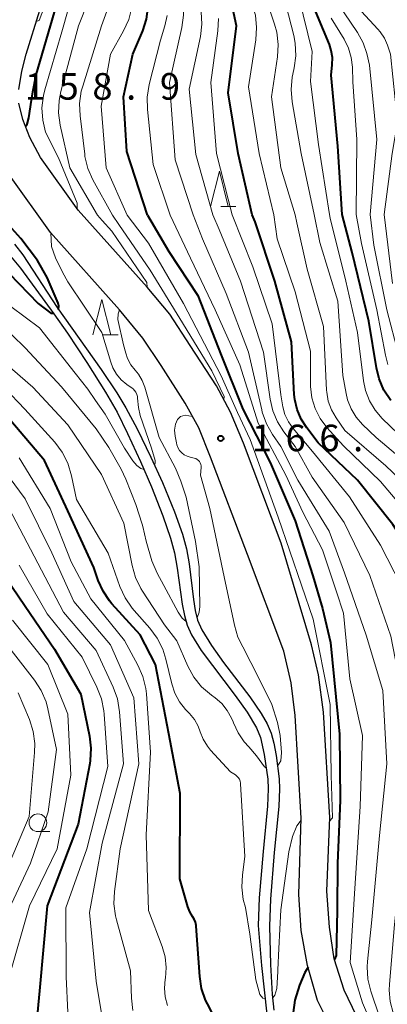
# Model space of a CAD drawing. Units: metres. Extents: x -66000 to -64000, y 27000 to 28500.
# Drawn here: x -64934 to -64882, y 27071 to 27210 of the extents above; entities that cross this region are included whole.
import ezdxf

# ---------------------------------------------------------------- set-up
doc = ezdxf.new("R2010")
doc.units = ezdxf.units.M
for name, color, linetype, lineweight in [('210100_道路縁(街区線)', 7, 'Continuous', 30), ('510100_河川', 7, 'Continuous', 30), ('633100_広葉樹林', 7, 'Continuous', 13), ('633200_針葉樹林', 7, 'Continuous', 13), ('710100_等高線(計曲線)', 7, 'Continuous', 40), ('710200_等高線(主曲線)', 7, 'Continuous', 13), ('731200_図化機測定による標高点', 7, 'Continuous', 40)]:
    doc.layers.add(name, color=color, linetype=linetype, lineweight=lineweight)
doc.styles.add('Style-WORKING', font='MS Gothic.ttf')

msp = doc.modelspace()

# ---------------------------------------------------------------- linework, layer by layer
at = {"layer": '210100_道路縁(街区線)', "linetype": 'Continuous', "lineweight": 30, "flags": 128}
for points in [[(-64901.72, 27134.51), (-64906.91, 27148.23), (-64908.57, 27152.37), (-64910.48, 27155.84), (-64913.88, 27161.12), (-64916.44, 27165), (-64919.7, 27169), (-64929.45, 27179.89), (-64935.2, 27187.95), (-64936.91, 27191.18), (-64938.2, 27194.41), (-64938.79, 27197.35), (-64938.95, 27200.24), (-64938.49, 27203.35), (-64937.72, 27206.27), (-64935.72, 27212.62), (-64934.04, 27218.15), (-64933.68, 27220.7), (-64933.75, 27223.06), (-64934.96, 27227.27), (-64939.43, 27236.59), (-64942.72, 27243.58), (-64947.17, 27252.78)], [(-64933.88, 27200.05), (-64933.49, 27202.62), (-64932.87, 27205.02), (-64930.93, 27211.19), (-64929.09, 27217.26), (-64928.72, 27220.2), (-64928.71, 27223.62), (-64930.27, 27229.05), (-64934.94, 27238.81)], [(-64896.98, 27136.11), (-64902.29, 27150.17), (-64904.1, 27154.55), (-64906.09, 27158.26), (-64909.76, 27163.97), (-64912.62, 27168.35), (-64915.81, 27172.16), (-64925.54, 27183.02), (-64930.86, 27190.47), (-64932.36, 27193.26), (-64933.34, 27195.81), (-64933.89, 27198.11)], [(-64843.03, 27000), (-64843.08, 27000.08), (-64856.18, 27020.38), (-64861.24, 27030.93), (-64863.03, 27037.31), (-64865.64, 27043.81), (-64867.67, 27047.65), (-64870.31, 27051.37), (-64877.97, 27059.05), (-64884.19, 27066.08), (-64886.37, 27069.51), (-64888.09, 27073.1), (-64889.49, 27077.53), (-64890.15, 27081.96), (-64890.53, 27087.04), (-64890.14, 27097.45), (-64891.03, 27112.29), (-64891.71, 27117.53), (-64892.71, 27121.79), (-64896.98, 27136.11)], [(-64847.79, 27000), (-64859.68, 27018.42), (-64864.94, 27029.41), (-64866.55, 27035.37), (-64869.28, 27042.09), (-64871.14, 27045.77), (-64873.47, 27048.87), (-64880.89, 27056.31), (-64887.48, 27063.75), (-64889.93, 27067.78), (-64891.85, 27071.65), (-64893.25, 27076.56), (-64894.16, 27081.5), (-64894.47, 27086.57), (-64894.14, 27097.33), (-64895.01, 27111.83), (-64895.58, 27116.42), (-64896.61, 27120.87), (-64901.72, 27134.51)]]:
    msp.add_lwpolyline(points, dxfattribs=at)
at = {"layer": '510100_河川', "linetype": 'Continuous', "lineweight": 30, "flags": 128}
for points in [[(-64934.48, 27178.24), (-64933.33, 27176.75), (-64928.49, 27169.31), (-64922.3, 27160.56), (-64920.11, 27157.28), (-64918.82, 27155.17), (-64917.25, 27152.19), (-64915.3, 27148.2), (-64913.68, 27144.65), (-64911.98, 27140.53), (-64910.85, 27137.36), (-64910.28, 27135.3), (-64909.94, 27133.2), (-64909.33, 27128.17), (-64909.07, 27126.61), (-64908.73, 27125.26), (-64908.13, 27123.89), (-64906.79, 27121.66), (-64905.08, 27119.29), (-64901.39, 27114.44), (-64899.8, 27112.11), (-64898.96, 27110.66), (-64898.38, 27109.3), (-64898.01, 27107.9), (-64897.68, 27106.18), (-64897.26, 27102.9), (-64897.21, 27101.47), (-64897.32, 27098.99), (-64897.94, 27092.49), (-64898.46, 27085.95), (-64898.63, 27082.12), (-64898.48, 27076.74), (-64898.23, 27072.49), (-64897.99, 27070.27)], [(-64935.52, 27177.11), (-64933.64, 27174.85), (-64928.96, 27168.41), (-64927.03, 27165.69), (-64924.3, 27161.57), (-64921.69, 27157.4), (-64920.06, 27154.54), (-64918.6, 27151.57), (-64916.77, 27147.61), (-64915.24, 27144.05), (-64913.63, 27139.94), (-64912.55, 27136.78), (-64911.99, 27134.73), (-64911.61, 27132.59), (-64910.88, 27127.49), (-64910.57, 27125.9), (-64910.19, 27124.53), (-64909.58, 27123.18), (-64908.22, 27120.97), (-64903.43, 27114.61), (-64901.76, 27112.27), (-64900.45, 27110.07), (-64899.89, 27108.73), (-64899.34, 27106.32), (-64898.85, 27102.82), (-64898.8, 27101.46), (-64898.89, 27099.05), (-64899.52, 27092.63), (-64900.07, 27086.1), (-64900.22, 27082.23), (-64899.72, 27076.6), (-64899.01, 27069.71)]]:
    msp.add_lwpolyline(points, dxfattribs=at)
at = {"layer": '633100_広葉樹林', "linetype": 'Continuous', "lineweight": 13}
msp.add_line((-64931.2, 27095.45), (-64929.53, 27095.45), dxfattribs=at)
msp.add_circle((-64931.2, 27096.7), 1.25, dxfattribs=at)
at = {"layer": '633200_針葉樹林', "linetype": 'Continuous', "lineweight": 13}
for p, q in [((-64905.45, 27183.53), (-64903.37, 27183.53)), ((-64922, 27165.46), (-64919.92, 27165.46))]:
    msp.add_line(p, q, dxfattribs=at)
at = {"layer": '633200_針葉樹林', "linetype": 'Continuous', "lineweight": 13, "flags": 128}
for points in [[(-64906.91, 27183.53), (-64905.66, 27188.53), (-64904.41, 27183.53)], [(-64923.46, 27165.46), (-64922.21, 27170.46), (-64920.96, 27165.46)]]:
    msp.add_lwpolyline(points, dxfattribs=at)
at = {"layer": '710100_等高線(計曲線)', "linetype": 'Continuous', "lineweight": 40, "flags": 128}
for points, elevation in [([(-64888.38, 27182.41), (-64889, 27192.05), (-64889.93, 27202.07), (-64889.78, 27203.53), (-64889.76, 27204.55), (-64889.92, 27205.55), (-64890.19, 27206.36), (-64892.95, 27213.05), (-64895.78, 27220.22), (-64897.06, 27225), (-64897.53, 27234.47), (-64899.28, 27240.72), (-64903, 27247.47), (-64906.84, 27255.16), (-64909.03, 27263), (-64913.44, 27270.56), (-64918.96, 27277), (-64922.57, 27283.43), (-64925.55, 27291), (-64927.87, 27294.13), (-64933.8, 27298.16)], 190), ([(-64901.06, 27182.38), (-64903.01, 27190.99), (-64904.43, 27199.57), (-64903.24, 27209), (-64905.31, 27218.69), (-64905, 27223.22), (-64906.98, 27233.02), (-64909.71, 27240.29), (-64913.27, 27247), (-64915.8, 27252.2), (-64919, 27260.38), (-64923.14, 27266.86), (-64927, 27273.71), (-64930.75, 27281.25), (-64931.23, 27282.77), (-64931.5, 27283.4), (-64931.87, 27283.98), (-64932.34, 27284.48), (-64932.89, 27284.9), (-64933.12, 27285.04), (-64939, 27288.21)], 180), ([(-64915.77, 27182.33), (-64918.7, 27191.3), (-64919.18, 27199), (-64917.83, 27205), (-64916.45, 27208.28), (-64915.92, 27209.94), (-64915.68, 27211.67), (-64915.75, 27213.41), (-64915.82, 27213.91), (-64917, 27220.54), (-64916.03, 27229.97), (-64917.56, 27236.44), (-64921.54, 27243), (-64926.66, 27249.34), (-64930.01, 27254.51), (-64930.83, 27256.05), (-64931.39, 27257.8), (-64932.98, 27265.02), (-64936.67, 27273)], 170), ([(-64932.95, 27194.8), (-64932.74, 27195.16), (-64932.49, 27196.04), (-64932.09, 27198.53), (-64931.91, 27199.72), (-64931.47, 27202.09), (-64928.88, 27210.94), (-64927.65, 27215.12), (-64926.86, 27218.48), (-64926.66, 27219.96), (-64926.71, 27221.88), (-64926.97, 27223.74), (-64927.96, 27228.03), (-64928.75, 27230.49), (-64932.34, 27238.76), (-64935.22, 27245.36)], 160), ([(-64928.3, 27169.03), (-64928.27, 27169.5), (-64928.35, 27169.9), (-64929.9, 27173.55), (-64931.25, 27175.93), (-64933.6, 27179.03), (-64934.86, 27180.46), (-64935.94, 27181.51), (-64938.23, 27183.14), (-64940.69, 27184.91), (-64940.83, 27185.02), (-64941.03, 27185.23), (-64941.19, 27185.48), (-64941.31, 27185.76), (-64941.79, 27187.24), (-64941.98, 27188.08), (-64942.02, 27188.94), (-64941.92, 27189.8), (-64941.66, 27190.62), (-64941.22, 27191.46), (-64940.74, 27191.86), (-64939.88, 27192.31), (-64938.84, 27192.61), (-64937.56, 27192.82)], 160), ([(-64947.61, 27182.24), (-64940.37, 27179), (-64936.65, 27175.5), (-64931.18, 27169.86), (-64929.39, 27168.5), (-64929.03, 27168.5)], 160), ([(-64915.77, 27182.33), (-64912.78, 27177.22), (-64908.68, 27171), (-64905.41, 27162.59), (-64902.38, 27155), (-64898.53, 27147.47), (-64895, 27139.25), (-64892.51, 27131.49), (-64891.16, 27126.91), (-64890.02, 27122.08), (-64888.78, 27109.16), (-64888.68, 27099.84), (-64889.02, 27091), (-64889.08, 27084.34), (-64889.21, 27078.01), (-64889.45, 27077.41)], 170), ([(-64876.23, 27070.21), (-64876.39, 27071.85), (-64876.31, 27073.17), (-64875.62, 27078.38), (-64874.42, 27089), (-64873.22, 27100.78), (-64875, 27110.13), (-64875.67, 27117), (-64875.17, 27123.23), (-64875.18, 27124.97), (-64875.5, 27126.71), (-64877, 27132.12), (-64881.26, 27138.74), (-64886.23, 27145), (-64891.74, 27150.26), (-64893.37, 27152.34), (-64894.17, 27153.57), (-64894.74, 27154.92), (-64895.07, 27156.34), (-64895.14, 27157.07), (-64895.53, 27164.47), (-64897.88, 27173), (-64900.64, 27181.36), (-64901.06, 27182.38)], 180), ([(-64881.55, 27156.2), (-64882.5, 27157.66), (-64883.19, 27159.26), (-64883.56, 27160.8), (-64884.62, 27167.38), (-64886.96, 27177.04), (-64888.38, 27182.41)], 190), ([(-64906, 27068.53), (-64907.36, 27071.17), (-64907.6, 27071.68), (-64908.17, 27073.33), (-64908.44, 27075.05), (-64908.95, 27082.13), (-64908.95, 27082.22), (-64909.04, 27082.68), (-64909.21, 27083.1), (-64909.45, 27083.5), (-64909.84, 27084.15), (-64910.1, 27084.84), (-64911.21, 27088.79), (-64911.18, 27100.82), (-64912.78, 27109.22), (-64914.64, 27119), (-64916.82, 27123.18), (-64920.79, 27127.57), (-64921.11, 27127.95), (-64922.04, 27129.32), (-64922.72, 27130.83), (-64923.35, 27132.65), (-64927, 27140.67), (-64930.26, 27147.74), (-64935, 27153.33)], 170), ([(-64937.77, 27134.23), (-64933, 27127.23), (-64928.85, 27121.15), (-64925.18, 27114.82), (-64923.96, 27108.92), (-64923.76, 27107.19), (-64923.86, 27105.45), (-64923.92, 27105.07), (-64925.52, 27096.48), (-64929.88, 27085), (-64930.97, 27073.03), (-64931.4, 27068.57)], 180), ([(-64893.19, 27076.36), (-64893.66, 27075.61), (-64894.41, 27073.79), (-64895.03, 27071.69), (-64895.29, 27069.95), (-64895.52, 27067.55), (-64895.57, 27065.71), (-64895.38, 27063.41), (-64895.16, 27061.71), (-64894.74, 27060.39), (-64894.24, 27059.47), (-64894.15, 27058.86)], 170)]:
    msp.add_lwpolyline(points, dxfattribs=dict(at, elevation=elevation))
at = {"layer": '710200_等高線(主曲線)', "linetype": 'Continuous', "lineweight": 13, "flags": 128}
for points, elevation in [([(-64897.99, 27182.39), (-64900.08, 27191), (-64901.57, 27200.43), (-64900.54, 27207.02), (-64900.42, 27208.75), (-64900.6, 27210.49), (-64900.71, 27210.95), (-64901.56, 27214.44), (-64903.84, 27222.16), (-64905, 27232.46), (-64907.56, 27240.44), (-64911.83, 27248.17), (-64915.09, 27255), (-64917.73, 27262.27), (-64922.02, 27269), (-64926, 27276), (-64929, 27281.07), (-64929.71, 27283.33), (-64930.12, 27284.31), (-64930.69, 27285.21), (-64931.41, 27285.99), (-64932.25, 27286.64), (-64932.46, 27286.77), (-64937, 27289.41)], 182), ([(-64906.61, 27182.36), (-64909, 27190.87), (-64909.94, 27200.06), (-64908.34, 27207.52), (-64908.12, 27209.25), (-64908.21, 27210.99), (-64908.6, 27212.69), (-64908.66, 27212.89), (-64910.78, 27219), (-64910.76, 27223.24), (-64910.31, 27228.06), (-64910.3, 27229.8), (-64910.62, 27231.6), (-64912.27, 27237.73), (-64916.22, 27245), (-64919.08, 27252.92), (-64923.59, 27259), (-64927.41, 27266.59), (-64931, 27273.53), (-64934.08, 27279.88)], 176), ([(-64909.36, 27182.35), (-64911.87, 27190.13), (-64912.7, 27201), (-64910.95, 27208.76), (-64910.72, 27210.49), (-64910.79, 27212.23), (-64911.16, 27213.93), (-64911.37, 27214.54), (-64912.26, 27216.84), (-64912.74, 27218.51), (-64912.92, 27220.25), (-64912.88, 27221.31), (-64912.12, 27229.88), (-64913.81, 27237), (-64917.74, 27244.26), (-64921, 27251.52), (-64926.06, 27257.94), (-64929, 27265.84), (-64932.73, 27273.27), (-64934.28, 27276.49)], 174), ([(-64918.66, 27182.33), (-64921.6, 27189), (-64922.31, 27197.69), (-64920.97, 27205.03), (-64919.14, 27208.29), (-64918.42, 27209.88), (-64917.98, 27211.57), (-64917.85, 27213.3), (-64917.89, 27214.1), (-64918.56, 27221.44), (-64918.52, 27229.35), (-64918.66, 27231.08), (-64919.1, 27232.77), (-64919.38, 27233.46), (-64921.84, 27239), (-64926.92, 27245.08), (-64931, 27251.55), (-64934.31, 27259.69)], 168), ([(-64920.73, 27182.32), (-64923.47, 27187.32), (-64924.17, 27188.92), (-64924.58, 27190.61), (-64924.62, 27190.9), (-64925.28, 27196.32), (-64925.34, 27198.06), (-64925.1, 27199.79), (-64924.9, 27200.51), (-64922.25, 27209), (-64920.74, 27213.17), (-64920.29, 27214.85), (-64920.13, 27216.59), (-64920.14, 27216.95), (-64920.45, 27225.55), (-64923, 27234.97), (-64926.16, 27239.84), (-64930.47, 27247), (-64934.08, 27253.92)], 166), ([(-64928.3, 27190.38), (-64930.12, 27194.04), (-64930.52, 27195.73), (-64930.63, 27197.47), (-64930.42, 27199.21), (-64930.23, 27200), (-64927.83, 27208.17), (-64925.36, 27216.97), (-64925.04, 27218.68), (-64925.02, 27220.43), (-64925.09, 27221.09), (-64926.07, 27227.93), (-64929, 27235.64), (-64932.55, 27243.45), (-64936.04, 27251)], 162), ([(-64922.84, 27182.31), (-64926.73, 27189), (-64928.06, 27195), (-64928.29, 27196.73), (-64928.22, 27198.47), (-64927.96, 27199.77), (-64925.48, 27209), (-64922.86, 27215.67), (-64922.37, 27217.34), (-64922.18, 27219.08), (-64922.26, 27220.65), (-64923.11, 27227), (-64926.32, 27235.68), (-64930.55, 27243), (-64933.94, 27250.06)], 164), ([(-64931.43, 27209.61), (-64931.02, 27209.75), (-64930.63, 27210.75), (-64929.07, 27214.97), (-64928.76, 27216.1), (-64927.86, 27219.58), (-64927.97, 27223.27), (-64929.77, 27229.93), (-64934.9, 27240.82)], 158), ([(-64894.98, 27182.39), (-64897, 27189), (-64898.33, 27199), (-64897.49, 27204.64), (-64897.38, 27206.38), (-64897.58, 27208.12), (-64897.89, 27209.26), (-64900.09, 27215.91)], 184), ([(-64892.32, 27182.4), (-64894.15, 27191), (-64895.42, 27198.3), (-64895.57, 27200.04), (-64895.41, 27201.78), (-64895.33, 27202.17), (-64895.13, 27203.07), (-64894.91, 27204.8), (-64894.99, 27206.54), (-64895.2, 27207.66), (-64897, 27214.8)], 186), ([(-64890.15, 27182.41), (-64891.7, 27192.3), (-64892.86, 27201.14), (-64892.63, 27205.37), (-64894.49, 27213.07)], 188), ([(-64884.45, 27182.42), (-64883.49, 27193), (-64884.52, 27203.48), (-64884.91, 27205.09), (-64885.41, 27206.59), (-64886.23, 27208.07), (-64889, 27212.15)], 194), ([(-64912.58, 27182.34), (-64915, 27189.48), (-64915.8, 27197.23), (-64915.83, 27198.97), (-64915.54, 27200.73), (-64913.94, 27207), (-64913.33, 27209), (-64913.03, 27210.46)], 172), ([(-64882.48, 27182.43), (-64881.35, 27191), (-64880.59, 27195.41), (-64881.6, 27205), (-64882.02, 27206.28), (-64882.45, 27207.28), (-64883.04, 27208.18), (-64883.35, 27208.55), (-64885.65, 27211.04)], 196), ([(-64903.87, 27182.37), (-64906.06, 27191), (-64906.88, 27201), (-64905.87, 27208.29), (-64905.78, 27210.03)], 178), ([(-64886.41, 27182.42), (-64886.31, 27193), (-64886.9, 27201.1), (-64886.95, 27203.2), (-64887.1, 27204.55), (-64887.48, 27205.85), (-64888.11, 27207.11), (-64889.93, 27210.07)], 192), ([(-64925.68, 27183.22), (-64925.69, 27184), (-64928.3, 27190.38)], 162), ([(-64922.84, 27182.31), (-64922.16, 27181.56), (-64920.78, 27180.06), (-64915.87, 27172.82), (-64915.81, 27172.16)], 164), ([(-64905.03, 27156.28), (-64905, 27156.77), (-64906.73, 27160.38), (-64911.25, 27167.75), (-64915.42, 27174.58), (-64919.8, 27181), (-64920.73, 27182.32)], 166), ([(-64890.16, 27096.92), (-64889.74, 27097.4), (-64889.91, 27103.42), (-64890.07, 27113.36), (-64892.48, 27125.41), (-64897.41, 27139.74), (-64901.31, 27150.69), (-64903.11, 27154.49), (-64905.43, 27159.66), (-64910.73, 27169.89), (-64915.64, 27178.36), (-64918.66, 27182.33)], 168), ([(-64887.25, 27077), (-64886.59, 27087.41), (-64885.85, 27099), (-64885.53, 27109), (-64887.32, 27117), (-64888.21, 27126.22), (-64889.19, 27129.24), (-64891.13, 27135.18), (-64893.92, 27140.46), (-64896.33, 27145.67), (-64900.19, 27153), (-64902.79, 27161.21), (-64906.26, 27169), (-64909.75, 27176.25), (-64912.58, 27182.34)], 172), ([(-64883.13, 27069.35), (-64884.35, 27072.95), (-64884.76, 27074.64), (-64884.87, 27076.38), (-64884.82, 27077.16), (-64884.23, 27083), (-64883.11, 27094.89), (-64882.12, 27105), (-64882.67, 27115.33), (-64885, 27123.15), (-64888.06, 27131.94), (-64890.22, 27137.78), (-64894.61, 27145), (-64897, 27149.71), (-64898.18, 27151.41), (-64899.04, 27152.92), (-64899.63, 27154.56), (-64899.71, 27154.89), (-64901.56, 27163), (-64904.73, 27171.27), (-64908.02, 27179), (-64909.36, 27182.35)], 174), ([(-64881.19, 27069.91), (-64881.61, 27071.49), (-64881.76, 27073.12), (-64881.73, 27073.96), (-64881, 27082.35), (-64879.93, 27093), (-64879.1, 27104.9), (-64879.97, 27115), (-64881.54, 27123), (-64884.47, 27131.53), (-64888.11, 27139), (-64892.62, 27145.38), (-64895, 27149.72), (-64896.59, 27151.77), (-64897.5, 27153.2), (-64898.16, 27154.77), (-64898.53, 27156.39), (-64899.45, 27163), (-64902.69, 27173), (-64905.7, 27180.3), (-64906.61, 27182.36)], 176), ([(-64879.04, 27070.48), (-64879.27, 27072.19), (-64879.21, 27073.93), (-64878.31, 27081), (-64877, 27089.73), (-64876.34, 27099.66), (-64877.03, 27109), (-64878.27, 27119.73), (-64879.13, 27126.9), (-64879.49, 27128.6), (-64880.15, 27130.24), (-64883, 27135.84), (-64887.37, 27142.63), (-64892.57, 27149), (-64895.3, 27152.25), (-64895.96, 27153.19), (-64896.44, 27154.22), (-64896.73, 27155.29), (-64897.04, 27157), (-64898.26, 27167), (-64900.94, 27175.06), (-64903.87, 27182.37)], 178), ([(-64877.6, 27138.4), (-64883, 27144.78), (-64888.19, 27149.81), (-64890.53, 27152.4), (-64891.48, 27153.67), (-64892.2, 27155.08), (-64892.67, 27156.6), (-64892.86, 27158.18), (-64892.86, 27158.49), (-64892.86, 27163.14), (-64895, 27171.54), (-64897.51, 27179), (-64897.99, 27182.39)], 182), ([(-64876.48, 27141.52), (-64882.22, 27147), (-64888.01, 27151.99), (-64889.25, 27153.75), (-64889.89, 27154.88), (-64890.34, 27156.1), (-64890.56, 27157.38), (-64890.58, 27157.67), (-64891, 27166.61), (-64893.31, 27174.69), (-64894.78, 27181.22), (-64894.98, 27182.39)], 184), ([(-64877.86, 27146.14), (-64883.6, 27151), (-64885.51, 27152.82), (-64886.41, 27153.84), (-64887.12, 27155.01), (-64887.62, 27156.28), (-64887.83, 27157.17), (-64888.27, 27159.73), (-64889, 27170.2), (-64891.51, 27178.49), (-64892.32, 27182.4)], 186), ([(-64880.5, 27151.5), (-64882.75, 27153.68), (-64883.76, 27154.85), (-64884.56, 27156.18), (-64885.11, 27157.63), (-64885.39, 27158.97), (-64886.23, 27165.77), (-64887.86, 27173), (-64890.09, 27181.91), (-64890.15, 27182.41)], 188), ([(-64881.95, 27161.29), (-64882.29, 27162.6), (-64883.5, 27169), (-64885.66, 27178.34), (-64886.41, 27182.42)], 192), ([(-64880.45, 27162.69), (-64882.08, 27169), (-64883.91, 27178.09), (-64884.45, 27182.42)], 194), ([(-64881.3, 27172.7), (-64882.48, 27182.43)], 196), ([(-64914.81, 27147.12), (-64914.72, 27147.37), (-64914.72, 27147.76), (-64915.22, 27149.49), (-64916.81, 27154.09), (-64917.06, 27155.21), (-64917.18, 27156.52), (-64917.2, 27156.77), (-64917.28, 27157.07), (-64917.41, 27157.36), (-64917.59, 27157.62), (-64917.82, 27157.84), (-64917.95, 27157.94), (-64918.68, 27158.46), (-64919.47, 27159.13), (-64920.13, 27159.92), (-64920.64, 27160.81), (-64920.94, 27161.61), (-64922.19, 27165.81), (-64927, 27172.91), (-64927.75, 27174.3), (-64928.75, 27176.29), (-64929.31, 27177.89), (-64929.4, 27179.84)], 162), ([(-64937.06, 27170.94), (-64931, 27166.46), (-64925.96, 27160.04), (-64924.16, 27157.79), (-64923.11, 27156.22), (-64921.74, 27154.28), (-64919.03, 27149.49), (-64917.85, 27147.71)], 162), ([(-64918.82, 27145.12), (-64919.47, 27146.54), (-64921.23, 27149.6), (-64923, 27152.21), (-64927.88, 27158.12), (-64933, 27163.61), (-64938.55, 27169)], 164), ([(-64919.7, 27169), (-64919.9, 27168.44), (-64919.94, 27167.63), (-64919.16, 27164.07), (-64918.85, 27162.88), (-64918.58, 27162.1), (-64918.12, 27161.25), (-64917.51, 27160.49), (-64917.04, 27159.91), (-64916.52, 27159.04), (-64916.15, 27158.1), (-64914.13, 27151), (-64911.84, 27146.69), (-64911.09, 27144.83), (-64910.33, 27142.56), (-64909.04, 27136.32), (-64908.52, 27132.78), (-64908.43, 27127.15), (-64908.5, 27126.37), (-64908.81, 27125.58)], 164), ([(-64937, 27162.43), (-64931.92, 27158.08), (-64927, 27152.77), (-64922.24, 27145.76), (-64919.09, 27138.91), (-64917.96, 27132.95), (-64917.48, 27131.27), (-64916.73, 27129.7), (-64916.5, 27129.34), (-64913.4, 27124.6), (-64911.67, 27122.33), (-64910.09, 27118.76), (-64909.26, 27117.23), (-64908.17, 27115.87), (-64906.79, 27114.67), (-64906.26, 27114.29), (-64905.33, 27113.49), (-64904.55, 27112.53), (-64903.95, 27111.46), (-64903.74, 27110.92), (-64903.69, 27110.79)], 166), ([(-64938.83, 27161), (-64933.04, 27154.96), (-64928.84, 27150.33), (-64927.79, 27148.94), (-64927, 27147.39), (-64926.46, 27145.6), (-64925.77, 27142.23), (-64921.31, 27134.69), (-64919.66, 27129.97), (-64918.94, 27128.38), (-64917.96, 27126.94), (-64917.68, 27126.61), (-64915.46, 27124.13), (-64914.41, 27122.73), (-64913.63, 27121.18), (-64913.18, 27119.76), (-64912.36, 27116.28), (-64911.93, 27114.97), (-64911.28, 27113.76), (-64910.42, 27112.67), (-64910.32, 27112.57), (-64909.86, 27112.09), (-64909.18, 27111.27), (-64908.66, 27110.33), (-64908.36, 27109.53), (-64907.94, 27108.46), (-64907.34, 27107.48), (-64906.9, 27106.94), (-64904.11, 27103.89), (-64903.41, 27103.45), (-64903.19, 27103.27), (-64903, 27103.07), (-64902.85, 27102.83)], 168), ([(-64908.24, 27146.76), (-64908.24, 27146.98), (-64908.28, 27147.2), (-64908.36, 27147.41), (-64908.48, 27147.59), (-64908.62, 27147.76), (-64908.79, 27147.9), (-64908.98, 27148.01), (-64909.21, 27148.08), (-64909.78, 27148.22), (-64910.21, 27148.36), (-64910.6, 27148.57), (-64910.96, 27148.85), (-64911.26, 27149.18), (-64911.49, 27149.56), (-64911.66, 27149.98), (-64911.72, 27150.23), (-64911.9, 27151.16), (-64911.96, 27152.04), (-64911.84, 27152.89), (-64911.57, 27153.53), (-64911.12, 27153.96), (-64910.48, 27154.15), (-64909.44, 27153.95)], 166), ([(-64937.54, 27148.46), (-64933, 27142.36), (-64929.24, 27134.76), (-64926.13, 27127.87), (-64921, 27121.75), (-64917.72, 27114.28), (-64917.02, 27104.98), (-64919.63, 27093), (-64920.43, 27087.03), (-64920.51, 27085.29), (-64920.29, 27083.56), (-64920.16, 27083.03), (-64918.17, 27075.83), (-64918.04, 27071.97), (-64917.83, 27070.24)], 174), ([(-64933.86, 27148.14), (-64929.5, 27141), (-64926.51, 27133.49), (-64923.76, 27128.24), (-64919, 27122.36), (-64917.12, 27118.89), (-64916.42, 27117.29), (-64916.02, 27115.6), (-64915.94, 27114.85), (-64915.34, 27106.66), (-64915.95, 27095), (-64915.65, 27084.35), (-64913.7, 27079.24), (-64913.3, 27077.79), (-64913.14, 27076.3), (-64913.25, 27074.8), (-64913.28, 27074.65), (-64913.39, 27073.41), (-64913.29, 27072.16), (-64912.97, 27070.96)], 172), ([(-64917.85, 27147.71), (-64917.26, 27147.04), (-64916.71, 27146.64), (-64916.27, 27146.46)], 162), ([(-64897.48, 27104.66), (-64897.02, 27105.44), (-64896.93, 27106.59), (-64897.1, 27108.99), (-64897.48, 27110.84), (-64898.3, 27113.34), (-64900.09, 27117.06), (-64902.36, 27121.48), (-64903.05, 27122.86), (-64903.56, 27124.53), (-64905, 27131.34), (-64907.02, 27140.98), (-64908.31, 27145.69), (-64908.24, 27146.76)], 166), ([(-64910.33, 27125.06), (-64910.91, 27125.55), (-64911.45, 27126.37), (-64913.5, 27130.13), (-64914.44, 27131.89), (-64915.16, 27133.62), (-64915.95, 27136.37), (-64916.45, 27138.43), (-64916.55, 27138.76), (-64917.44, 27141.53), (-64918.82, 27145.12)], 164), ([(-64935.23, 27141), (-64931.71, 27134.29), (-64927.61, 27126.39), (-64923, 27120.95), (-64920.61, 27115.8), (-64920.02, 27114.16), (-64919.71, 27112.34), (-64919.16, 27105), (-64922.17, 27093.83), (-64923.94, 27084.06), (-64923, 27074.39), (-64921.68, 27066.45)], 176), ([(-64933.86, 27133), (-64929.88, 27126.12), (-64925, 27120.05), (-64922.89, 27115.79), (-64922.25, 27114.16), (-64921.91, 27112.45), (-64921.87, 27112.01), (-64921.37, 27104.63), (-64924.3, 27093), (-64927.27, 27084.73), (-64927.24, 27075), (-64927, 27070)], 178), ([(-64934.76, 27125.24), (-64929.83, 27119), (-64927, 27112), (-64926.58, 27103.42), (-64928.48, 27093), (-64932.41, 27085), (-64935.33, 27074.67)], 182), ([(-64934.97, 27121.03), (-64931.69, 27116.81), (-64930.74, 27115.35), (-64930.06, 27113.74), (-64929.8, 27112.76), (-64928.57, 27107), (-64929.77, 27098.23), (-64932.26, 27091), (-64937, 27080.93)], 184), ([(-64933.97, 27115), (-64932.41, 27111.24), (-64931.89, 27109.58), (-64931.66, 27107.85), (-64931.68, 27106.58), (-64932.44, 27097.56), (-64936.93, 27087)], 186), ([(-64903.69, 27110.79), (-64903.04, 27109.37), (-64902.16, 27108.08), (-64901.53, 27107.39), (-64900.45, 27106.11), (-64899.32, 27104.56), (-64899.08, 27104.45)], 166), ([(-64902.85, 27102.83), (-64902.74, 27102.57), (-64902.68, 27102.29), (-64902.67, 27102.17), (-64902.07, 27091.93), (-64902.43, 27089.37), (-64902.52, 27087.63), (-64902.3, 27085.9), (-64901.98, 27084.74), (-64901.37, 27081), (-64900.52, 27074.58), (-64899.97, 27072.5), (-64899.56, 27071.99), (-64899.24, 27071.91)], 168), ([(-64898.18, 27072), (-64897.87, 27072.39), (-64897.58, 27073.32), (-64897.45, 27075.73), (-64897.45, 27075.98), (-64897.32, 27078.98), (-64897.03, 27084.44), (-64896.7, 27086.82), (-64895.91, 27092.62), (-64895.38, 27094.78), (-64894.78, 27096.27), (-64894.15, 27097.07)], 168), ([(-64883.16, 27064.91), (-64883.07, 27065.59), (-64885.53, 27071.31), (-64887.25, 27077)], 172)]:
    msp.add_lwpolyline(points, dxfattribs=dict(at, elevation=elevation))
at = {"layer": '731200_図化機測定による標高点', "linetype": 'Continuous', "lineweight": 40}
msp.add_circle((-64905.48, 27150.87, 166.26), 0.375, dxfattribs=at)

# ---------------------------------------------------------------- texts
at = {"layer": '731200_図化機測定による標高点', "linetype": 'Continuous', "lineweight": 40, "style": 'Style-WORKING'}
for s, p in [('1', (-64933.04, 27198.6, -10)), ('5', (-64928.29, 27198.6, -10)), ('8', (-64923.54, 27198.6, -10)), ('9', (-64914.04, 27198.6, -10)), ('.', (-64918.79, 27198.6, -10)), ('1', (-64901.1, 27149.05, -10)), ('6', (-64896.35, 27149.05, -10)), ('6', (-64891.6, 27149.05, -10)), ('.', (-64886.85, 27149.05, -10))]:
    msp.add_text(s, height=3.75, dxfattribs=at).set_placement(p)

doc.saveas('drawing.dxf')
